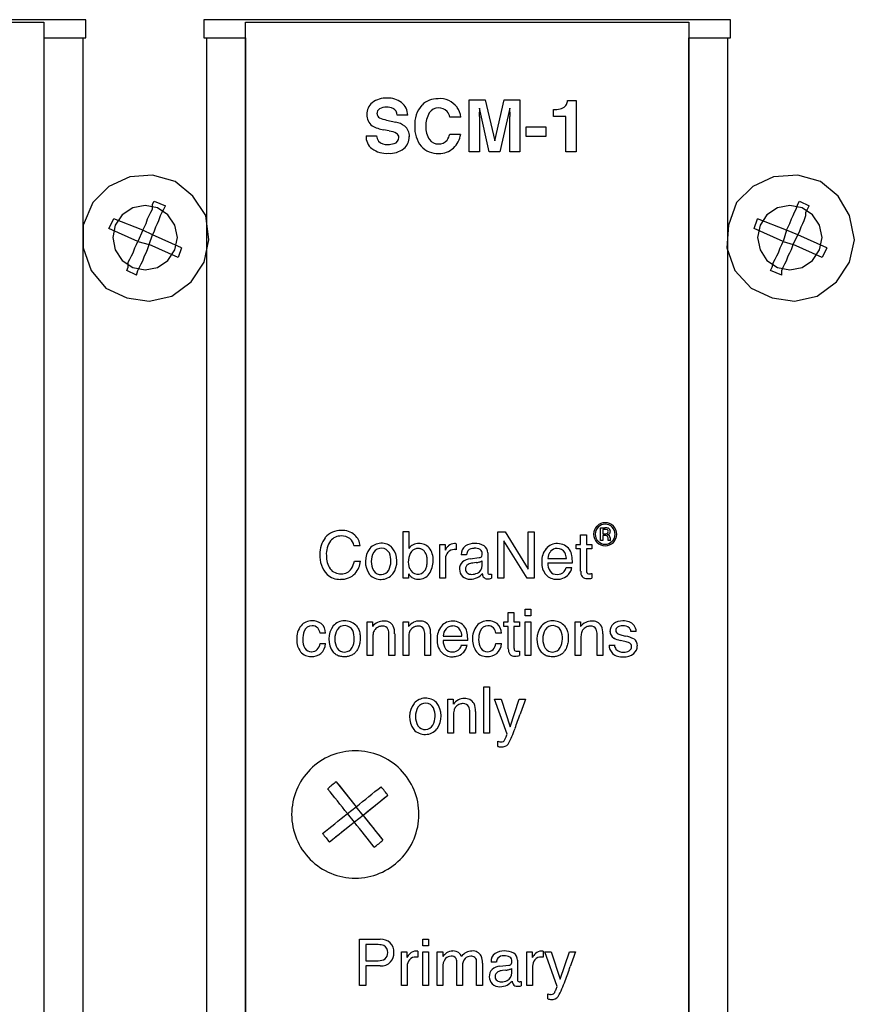
# Model space of a CAD drawing. Units: inches. Extents: x -0.9 to 18.1, y 0 to 5.2.
# Drawn here: x 4.6 to 6.1, y 2.6 to 4.3 of the extents above; entities that cross this region are included whole.
import ezdxf

# ---------------------------------------------------------------- set-up
doc = ezdxf.new("R2010")
doc.units = ezdxf.units.IN
doc.header["$MEASUREMENT"] = 0

msp = doc.modelspace()

# ---------------------------------------------------------------- linework, layer by layer
at = {"color": 7, "linetype": 'Continuous'}
for p, q in [((4.7385, 4.2873), (3.8315, 4.2873)), ((4.7385, 4.2563), (4.7385, 4.2873)), ((4.9415, 4.2873), (4.9415, 4.2563)), ((5.8485, 4.2873), (4.9415, 4.2873)), ((5.8485, 4.2563), (5.8485, 4.2873)), ((3.9029, 4.2833), (4.6661, 4.2833)), ((4.6661, 4.2833), (4.6661, 0.4371)), ((5.0132, 0.4371), (5.0132, 4.2833)), ((5.0132, 4.2833), (5.7764, 4.2833)), ((5.7764, 4.2833), (5.7764, 0.4371)), ((4.6665, 4.2563), (4.6677, 4.2563)), ((4.6665, 0.4683), (4.6665, 4.2563)), ((4.6677, 4.2563), (4.6716, 4.2563)), ((4.6716, 4.2563), (4.6778, 4.2563)), ((4.6778, 4.2563), (4.6861, 4.2563)), ((4.6861, 4.2563), (4.6962, 4.2563)), ((4.6962, 4.2563), (4.7078, 4.2563)), ((4.7078, 4.2563), (4.7204, 4.2563)), ((4.7204, 4.2563), (4.7335, 4.2563)), ((4.7335, 4.2563), (4.7385, 4.2563)), ((4.7335, 4.2563), (4.7335, 0.4683)), ((4.9415, 4.2563), (4.9465, 4.2563)), ((4.9465, 4.2563), (4.9595, 4.2563)), ((4.9465, 0.4683), (4.9465, 4.2563)), ((4.9595, 4.2563), (4.9721, 4.2563)), ((4.9721, 4.2563), (4.9837, 4.2563)), ((4.9837, 4.2563), (4.9938, 4.2563)), ((4.9938, 4.2563), (5.0022, 4.2563)), ((5.0022, 4.2563), (5.0084, 4.2563)), ((5.0084, 4.2563), (5.0122, 4.2563)), ((5.0122, 4.2563), (5.0135, 4.2563)), ((5.0135, 4.2563), (5.0135, 0.4683)), ((5.7765, 4.2563), (5.7777, 4.2563)), ((5.7765, 0.4683), (5.7765, 4.2563)), ((5.7777, 4.2563), (5.7816, 4.2563)), ((5.7816, 4.2563), (5.7878, 4.2563)), ((5.7878, 4.2563), (5.7961, 4.2563)), ((5.7961, 4.2563), (5.8062, 4.2563)), ((5.8062, 4.2563), (5.8178, 4.2563)), ((5.8178, 4.2563), (5.8304, 4.2563)), ((5.8304, 4.2563), (5.8435, 4.2563)), ((5.8435, 4.2563), (5.8485, 4.2563)), ((5.8435, 4.2563), (5.8435, 0.4683)), ((5.3986, 4.0597), (5.3986, 4.1497)), ((5.3986, 4.1497), (5.426, 4.1497)), ((5.433, 4.0597), (5.416, 4.1352)), ((5.426, 4.1497), (5.4424, 4.079)), ((5.4424, 4.079), (5.4586, 4.1497)), ((5.4683, 4.1352), (5.4512, 4.0597)), ((5.4586, 4.1497), (5.4857, 4.1497)), ((5.4857, 4.1497), (5.4857, 4.0597)), ((5.5679, 4.1482), (5.5825, 4.1482)), ((5.5825, 4.1482), (5.5825, 4.0597)), ((5.2926, 4.1229), (5.2745, 4.1229)), ((5.3839, 4.1197), (5.3651, 4.1197)), ((5.4161, 4.1206), (5.4161, 4.0597)), ((5.4682, 4.0597), (5.4682, 4.1206)), ((5.5438, 4.1208), (5.5438, 4.1326)), ((5.5647, 4.1208), (5.5438, 4.1208)), ((5.5647, 4.0597), (5.5647, 4.1208)), ((5.2561, 4.1147), (5.2719, 4.111)), ((5.4964, 4.1028), (5.5305, 4.1028)), ((5.4964, 4.0864), (5.4964, 4.1028)), ((5.5305, 4.1028), (5.5305, 4.0864)), ((5.2209, 4.0875), (5.2388, 4.0875)), ((5.2609, 4.0958), (5.2512, 4.0979)), ((5.3651, 4.0904), (5.3837, 4.0904)), ((5.5305, 4.0864), (5.4964, 4.0864)), ((5.4161, 4.0597), (5.3986, 4.0597)), ((5.4512, 4.0597), (5.433, 4.0597)), ((5.4857, 4.0597), (5.4682, 4.0597)), ((5.5825, 4.0597), (5.5647, 4.0597)), ((4.8143, 4.017), (4.7782, 4.0003)), ((4.8532, 4.0198), (4.8143, 4.017)), ((4.8921, 4.0087), (4.8532, 4.0198)), ((5.9227, 4.017), (5.8866, 4.0003)), ((5.9643, 4.0198), (5.9227, 4.017)), ((6.0032, 4.0087), (5.9643, 4.0198)), ((4.7782, 4.0003), (4.7505, 3.9725)), ((4.9227, 3.9837), (4.8921, 4.0087)), ((5.8866, 4.0003), (5.8588, 3.9725)), ((6.0338, 3.9837), (6.0032, 4.0087)), ((4.9449, 3.9503), (4.9227, 3.9837)), ((6.0532, 3.9503), (6.0338, 3.9837)), ((4.7505, 3.9725), (4.7338, 3.9337)), ((4.8405, 3.9678), (4.8192, 3.9636)), ((4.8617, 3.9636), (4.8405, 3.9678)), ((4.8532, 3.9698), (4.856, 3.9753)), ((4.8532, 3.9614), (4.8532, 3.9698)), ((4.856, 3.9753), (4.8755, 3.967)), ((4.8727, 3.9614), (4.8755, 3.967)), ((5.8588, 3.9725), (5.8449, 3.9337)), ((5.9505, 3.9678), (5.9292, 3.9636)), ((5.9717, 3.9636), (5.9505, 3.9678)), ((5.9616, 3.9614), (5.9643, 3.9698)), ((5.9643, 3.9698), (5.9671, 3.9753)), ((5.9671, 3.9753), (5.9838, 3.967)), ((5.981, 3.9614), (5.9838, 3.967)), ((4.8012, 3.9516), (4.7892, 3.9336)), ((4.8192, 3.9636), (4.8012, 3.9516)), ((4.8449, 3.9448), (4.8477, 3.9503)), ((4.8477, 3.9503), (4.8505, 3.9559)), ((4.8505, 3.9559), (4.8532, 3.9614)), ((4.8797, 3.9516), (4.8617, 3.9636)), ((4.8643, 3.942), (4.8671, 3.9503)), ((4.8671, 3.9503), (4.8699, 3.9559)), ((4.8699, 3.9559), (4.8727, 3.9614)), ((4.8917, 3.9336), (4.8797, 3.9516)), ((4.9504, 3.9087), (4.9449, 3.9503)), ((5.9112, 3.9516), (5.8992, 3.9336)), ((5.9292, 3.9636), (5.9112, 3.9516)), ((5.9532, 3.9448), (5.956, 3.9503)), ((5.956, 3.9503), (5.9588, 3.9559)), ((5.9588, 3.9559), (5.9616, 3.9614)), ((5.9897, 3.9516), (5.9717, 3.9636)), ((5.9755, 3.942), (5.9782, 3.9503)), ((5.9782, 3.9559), (5.981, 3.9614)), ((5.9782, 3.9503), (5.9782, 3.9559)), ((6.0017, 3.9336), (5.9897, 3.9516)), ((6.0616, 3.9087), (6.0532, 3.9503)), ((4.7338, 3.9337), (4.7338, 3.8948)), ((4.7782, 3.9281), (4.7866, 3.9448)), ((4.7892, 3.9336), (4.785, 3.9123)), ((4.8366, 3.9253), (4.7866, 3.9448)), ((4.8366, 3.9253), (4.8393, 3.9309)), ((4.8393, 3.9309), (4.8421, 3.9364)), ((4.8421, 3.9364), (4.8449, 3.9448)), ((4.856, 3.9225), (4.8588, 3.9309)), ((4.8588, 3.9309), (4.8616, 3.9364)), ((4.8616, 3.9364), (4.8643, 3.942)), ((4.896, 3.9123), (4.8917, 3.9336)), ((5.8449, 3.9337), (5.8421, 3.8948)), ((5.8893, 3.9281), (5.8949, 3.9448)), ((5.9449, 3.9253), (5.8949, 3.9448)), ((5.8992, 3.9336), (5.895, 3.9123)), ((5.9449, 3.9253), (5.9477, 3.9309)), ((5.9477, 3.9309), (5.9504, 3.9364)), ((5.9504, 3.9364), (5.9532, 3.9448)), ((5.9671, 3.9225), (5.9699, 3.9309)), ((5.9699, 3.9309), (5.9727, 3.9364)), ((5.9727, 3.9364), (5.9755, 3.942)), ((6.006, 3.9123), (6.0017, 3.9336)), ((4.8282, 3.9059), (4.7782, 3.9281)), ((4.8366, 3.9253), (4.8282, 3.9059)), ((4.8532, 3.917), (4.8366, 3.9253)), ((4.8477, 3.9003), (4.8532, 3.917)), ((4.8532, 3.917), (4.856, 3.9225)), ((4.9032, 3.8948), (4.8532, 3.917)), ((5.9393, 3.9059), (5.8893, 3.9281)), ((5.9449, 3.9253), (5.9393, 3.9059)), ((5.9643, 3.917), (5.9449, 3.9253)), ((5.956, 3.9003), (5.9643, 3.917)), ((5.9643, 3.917), (5.9671, 3.9225)), ((6.0143, 3.8948), (5.9643, 3.917)), ((4.785, 3.9123), (4.7892, 3.8911)), ((4.8227, 3.8948), (4.8254, 3.9003)), ((4.8254, 3.9003), (4.8282, 3.9059)), ((4.8282, 3.9059), (4.8477, 3.9003)), ((4.8449, 3.892), (4.8477, 3.9003)), ((4.8977, 3.8781), (4.8477, 3.9003)), ((4.8917, 3.8911), (4.896, 3.9123)), ((4.9421, 3.8698), (4.9504, 3.9087)), ((5.895, 3.9123), (5.8992, 3.8911)), ((5.9338, 3.8948), (5.9366, 3.9003)), ((5.9366, 3.9003), (5.9393, 3.9059)), ((5.9393, 3.9059), (5.956, 3.9003)), ((5.9532, 3.892), (5.956, 3.9003)), ((6.006, 3.8781), (5.956, 3.9003)), ((6.0017, 3.8911), (6.006, 3.9123)), ((6.0532, 3.8698), (6.0616, 3.9087)), ((4.7338, 3.8948), (4.7477, 3.8559)), ((4.7892, 3.8911), (4.8012, 3.8731)), ((4.8143, 3.8753), (4.8171, 3.8809)), ((4.8171, 3.8809), (4.8199, 3.8864)), ((4.8199, 3.8864), (4.8227, 3.8948)), ((4.8366, 3.8726), (4.8393, 3.8809)), ((4.8393, 3.8809), (4.8421, 3.8864)), ((4.8421, 3.8864), (4.8449, 3.892)), ((4.8797, 3.8731), (4.8917, 3.8911)), ((4.9032, 3.8948), (4.8977, 3.8781)), ((5.8421, 3.8948), (5.856, 3.8559)), ((5.8992, 3.8911), (5.9112, 3.8731)), ((5.9255, 3.8753), (5.9282, 3.8809)), ((5.9282, 3.8809), (5.931, 3.8864)), ((5.931, 3.8864), (5.9338, 3.8948)), ((5.9449, 3.8726), (5.9477, 3.8809)), ((5.9477, 3.8809), (5.9504, 3.8864)), ((5.9504, 3.8864), (5.9532, 3.892)), ((5.9897, 3.8731), (6.0017, 3.8911)), ((6.0143, 3.8948), (6.006, 3.8781)), ((4.8012, 3.8731), (4.8192, 3.8611)), ((4.8116, 3.8698), (4.8143, 3.8753)), ((4.8116, 3.8614), (4.8116, 3.8698)), ((4.831, 3.8614), (4.8338, 3.867)), ((4.8338, 3.867), (4.8366, 3.8726)), ((4.8617, 3.8611), (4.8797, 3.8731)), ((4.9199, 3.8364), (4.9421, 3.8698)), ((5.9112, 3.8731), (5.9292, 3.8611)), ((5.9199, 3.8614), (5.9227, 3.8698)), ((5.9227, 3.8698), (5.9255, 3.8753)), ((5.9393, 3.8614), (5.9421, 3.867)), ((5.9421, 3.867), (5.9449, 3.8726)), ((5.9717, 3.8611), (5.9897, 3.8731)), ((6.031, 3.8364), (6.0532, 3.8698)), ((4.7477, 3.8559), (4.7727, 3.8253)), ((4.8088, 3.8559), (4.8116, 3.8614)), ((4.8254, 3.8475), (4.8088, 3.8559)), ((4.8192, 3.8611), (4.8405, 3.8568)), ((4.8254, 3.8475), (4.8282, 3.8559)), ((4.8282, 3.8559), (4.831, 3.8614)), ((4.8405, 3.8568), (4.8617, 3.8611)), ((5.856, 3.8559), (5.8838, 3.8253)), ((5.9171, 3.8559), (5.9199, 3.8614)), ((5.9366, 3.8475), (5.9171, 3.8559)), ((5.9292, 3.8611), (5.9505, 3.8568)), ((5.9366, 3.8559), (5.9393, 3.8614)), ((5.9366, 3.8475), (5.9366, 3.8559)), ((5.9505, 3.8568), (5.9717, 3.8611)), ((4.8866, 3.8114), (4.9199, 3.8364)), ((5.9977, 3.8114), (6.031, 3.8364)), ((4.7727, 3.8253), (4.8088, 3.8087)), ((5.8838, 3.8253), (5.9199, 3.8087)), ((4.8088, 3.8087), (4.8477, 3.8031)), ((4.8477, 3.8031), (4.8866, 3.8114)), ((5.9199, 3.8087), (5.9588, 3.8031)), ((5.9588, 3.8031), (5.9977, 3.8114)), ((5.285, 3.4064), (5.2945, 3.4064)), ((5.285, 3.3264), (5.285, 3.4064)), ((5.2945, 3.4064), (5.2945, 3.3775)), ((5.4477, 3.4061), (5.4604, 3.4061)), ((5.4477, 3.3264), (5.4477, 3.4061)), ((5.4604, 3.4061), (5.5001, 3.3417)), ((5.5001, 3.3417), (5.5001, 3.4061)), ((5.5001, 3.4061), (5.5104, 3.4061)), ((5.5104, 3.4061), (5.5104, 3.3264)), ((5.6245, 3.3911), (5.6245, 3.413)), ((5.6245, 3.413), (5.6322, 3.413)), ((5.6317, 3.4103), (5.6284, 3.4103)), ((5.6284, 3.4103), (5.6284, 3.4024)), ((5.4983, 3.3264), (5.458, 3.3908)), ((5.458, 3.3908), (5.458, 3.3264)), ((5.5904, 3.4008), (5.6002, 3.4008)), ((5.5904, 3.3845), (5.5904, 3.4008)), ((5.6002, 3.4008), (5.6002, 3.3845)), ((5.6284, 3.3911), (5.6245, 3.3911)), ((5.6284, 3.4024), (5.6319, 3.4024)), ((5.6314, 3.3997), (5.6284, 3.3997)), ((5.6284, 3.3997), (5.6284, 3.3911)), ((5.6378, 3.3923), (5.6378, 3.394)), ((5.6378, 3.3916), (5.6378, 3.3923)), ((5.6416, 3.3911), (5.6379, 3.3911)), ((5.6412, 3.3957), (5.6412, 3.3941)), ((5.6414, 3.3914), (5.6416, 3.3911)), ((5.2106, 3.3822), (5.2001, 3.3822)), ((5.3478, 3.3845), (5.3571, 3.3845)), ((5.3478, 3.3264), (5.3478, 3.3845)), ((5.3571, 3.3845), (5.3571, 3.3745)), ((5.3761, 3.3856), (5.3761, 3.3753)), ((5.5825, 3.3766), (5.5825, 3.3845)), ((5.5825, 3.3845), (5.5904, 3.3845)), ((5.5904, 3.3766), (5.5825, 3.3766)), ((5.5904, 3.3381), (5.5904, 3.3766)), ((5.6002, 3.3845), (5.6095, 3.3845)), ((5.6095, 3.3766), (5.6002, 3.3766)), ((5.6002, 3.3766), (5.6002, 3.3386)), ((5.6095, 3.3845), (5.6095, 3.3766)), ((5.2008, 3.3557), (5.2113, 3.3557)), ((5.3576, 3.3599), (5.3576, 3.3264)), ((5.394, 3.3667), (5.3849, 3.3667)), ((5.4002, 3.3597), (5.4157, 3.3616)), ((5.4206, 3.3481), (5.4206, 3.356)), ((5.4304, 3.3699), (5.4304, 3.3364)), ((5.534, 3.3601), (5.566, 3.3601)), ((5.4105, 3.353), (5.4046, 3.3522)), ((5.576, 3.3524), (5.5338, 3.3524)), ((5.5656, 3.3447), (5.5752, 3.3447)), ((5.294, 3.3264), (5.285, 3.3264)), ((5.294, 3.3339), (5.294, 3.3264)), ((5.3576, 3.3264), (5.3478, 3.3264)), ((5.4368, 3.3334), (5.4368, 3.3262)), ((5.458, 3.3264), (5.4477, 3.3264)), ((5.5104, 3.3264), (5.4983, 3.3264)), ((5.6095, 3.3342), (5.6095, 3.3264)), ((5.4946, 3.2728), (5.5046, 3.2728)), ((5.4946, 3.2617), (5.4946, 3.2728)), ((5.5046, 3.2728), (5.5046, 3.2617)), ((5.4657, 3.2674), (5.4756, 3.2674)), ((5.4657, 3.2512), (5.4657, 3.2674)), ((5.4756, 3.2674), (5.4756, 3.2512)), ((5.5046, 3.2617), (5.4946, 3.2617)), ((5.2228, 3.2512), (5.2321, 3.2512)), ((5.2228, 3.1931), (5.2228, 3.2512)), ((5.2321, 3.2512), (5.2321, 3.243)), ((5.2846, 3.2512), (5.2939, 3.2512)), ((5.2846, 3.1931), (5.2846, 3.2512)), ((5.2939, 3.2512), (5.2939, 3.243)), ((5.4579, 3.2432), (5.4579, 3.2512)), ((5.4579, 3.2512), (5.4657, 3.2512)), ((5.4657, 3.2432), (5.4579, 3.2432)), ((5.4657, 3.2048), (5.4657, 3.2432)), ((5.4756, 3.2512), (5.4849, 3.2512)), ((5.4849, 3.2432), (5.4756, 3.2432)), ((5.4756, 3.2432), (5.4756, 3.2053)), ((5.4849, 3.2512), (5.4849, 3.2432)), ((5.4946, 3.2509), (5.5046, 3.2509)), ((5.4946, 3.1931), (5.4946, 3.2509)), ((5.5046, 3.2509), (5.5046, 3.1931)), ((5.5811, 3.2512), (5.5904, 3.2512)), ((5.5811, 3.1931), (5.5811, 3.2512)), ((5.5904, 3.2512), (5.5904, 3.243)), ((5.1513, 3.2317), (5.1418, 3.2317)), ((5.2326, 3.2235), (5.2326, 3.1931)), ((5.2603, 3.1931), (5.2603, 3.2297)), ((5.2702, 3.2304), (5.2702, 3.1931)), ((5.2944, 3.2235), (5.2944, 3.1931)), ((5.3221, 3.1931), (5.3221, 3.2297)), ((5.332, 3.2304), (5.332, 3.1931)), ((5.3538, 3.2268), (5.3858, 3.2268)), ((5.454, 3.2317), (5.4445, 3.2317)), ((5.5909, 3.2235), (5.5909, 3.1931)), ((5.6186, 3.1931), (5.6186, 3.2297)), ((5.6285, 3.2304), (5.6285, 3.1931)), ((5.6664, 3.2173), (5.6585, 3.2192)), ((5.6613, 3.2282), (5.6678, 3.2266)), ((5.6859, 3.2345), (5.6767, 3.2345)), ((5.1418, 3.2137), (5.1513, 3.2137)), ((5.3959, 3.219), (5.3536, 3.219)), ((5.3854, 3.2113), (5.395, 3.2113)), ((5.4445, 3.2137), (5.454, 3.2137)), ((5.6393, 3.2113), (5.6487, 3.2113)), ((5.2326, 3.1931), (5.2228, 3.1931)), ((5.2702, 3.1931), (5.2603, 3.1931)), ((5.2944, 3.1931), (5.2846, 3.1931)), ((5.332, 3.1931), (5.3221, 3.1931)), ((5.4849, 3.2009), (5.4849, 3.1931)), ((5.5046, 3.1931), (5.4946, 3.1931)), ((5.5909, 3.1931), (5.5811, 3.1931)), ((5.6285, 3.1931), (5.6186, 3.1931)), ((5.4239, 3.1395), (5.4337, 3.1395)), ((5.4239, 3.0598), (5.4239, 3.1395)), ((5.4337, 3.1395), (5.4337, 3.0598)), ((5.3619, 3.1179), (5.3711, 3.1179)), ((5.3619, 3.0598), (5.3619, 3.1179)), ((5.3711, 3.1179), (5.3711, 3.1096)), ((5.4638, 3.0581), (5.4423, 3.1179)), ((5.4423, 3.1179), (5.4534, 3.1179)), ((5.4534, 3.1179), (5.469, 3.0706)), ((5.469, 3.0706), (5.4847, 3.1179)), ((5.4847, 3.1179), (5.4955, 3.1179)), ((5.3716, 3.0902), (5.3716, 3.0598)), ((5.3993, 3.0598), (5.3993, 3.0964)), ((5.4092, 3.097), (5.4092, 3.0598)), ((5.3716, 3.0598), (5.3619, 3.0598)), ((5.4092, 3.0598), (5.3993, 3.0598)), ((5.4337, 3.0598), (5.4239, 3.0598)), ((5.4476, 3.0367), (5.4476, 3.0456)), ((5.2024, 3.0293), (5.2024, 3.0293)), ((5.1696, 2.9759), (5.1738, 2.9708)), ((5.1696, 2.9759), (5.2039, 2.9331)), ((5.1738, 2.9708), (5.178, 2.9655)), ((5.178, 2.9655), (5.1822, 2.9602)), ((5.2416, 2.9632), (5.2467, 2.9673)), ((5.1589, 2.9589), (5.1548, 2.9641)), ((5.1631, 2.9537), (5.1589, 2.9589)), ((5.1673, 2.9484), (5.1631, 2.9537)), ((5.1716, 2.943), (5.1673, 2.9484)), ((5.1822, 2.9602), (5.1865, 2.9549)), ((5.1865, 2.9549), (5.1908, 2.9495)), ((5.1908, 2.9495), (5.1951, 2.944)), ((5.2586, 2.9525), (5.2157, 2.9182)), ((5.2203, 2.9462), (5.2257, 2.9505)), ((5.2257, 2.9505), (5.231, 2.9548)), ((5.231, 2.9548), (5.2363, 2.959)), ((5.2363, 2.959), (5.2416, 2.9632)), ((5.2534, 2.9483), (5.2482, 2.9441)), ((5.2586, 2.9525), (5.2534, 2.9483)), ((5.1759, 2.9376), (5.1716, 2.943)), ((5.1803, 2.9322), (5.1759, 2.9376)), ((5.1846, 2.9267), (5.1803, 2.9322)), ((5.189, 2.9212), (5.2039, 2.9331)), ((5.1951, 2.944), (5.1995, 2.9386)), ((5.1995, 2.9386), (5.2039, 2.9331)), ((5.2039, 2.9331), (5.2094, 2.9375)), ((5.2039, 2.9331), (5.2039, 2.9331)), ((5.2157, 2.9182), (5.2039, 2.9331)), ((5.2094, 2.9375), (5.2148, 2.9418)), ((5.2148, 2.9418), (5.2203, 2.9462)), ((5.2321, 2.9313), (5.2267, 2.927)), ((5.2375, 2.9356), (5.2321, 2.9313)), ((5.2429, 2.9399), (5.2375, 2.9356)), ((5.2482, 2.9441), (5.2429, 2.9399)), ((5.1781, 2.9125), (5.1835, 2.9168)), ((5.1835, 2.9168), (5.189, 2.9212)), ((5.189, 2.9212), (5.1846, 2.9267)), ((5.2009, 2.9064), (5.189, 2.9212)), ((5.2157, 2.9182), (5.2009, 2.9064)), ((5.2212, 2.9226), (5.2157, 2.9182)), ((5.2157, 2.9182), (5.2201, 2.9128)), ((5.2157, 2.9182), (5.25, 2.8754)), ((5.2267, 2.927), (5.2212, 2.9226)), ((5.1566, 2.8953), (5.1619, 2.8995)), ((5.2009, 2.9064), (5.158, 2.8721)), ((5.1619, 2.8995), (5.1672, 2.9038)), ((5.1672, 2.9038), (5.1726, 2.9081)), ((5.1726, 2.9081), (5.1781, 2.9125)), ((5.1899, 2.8976), (5.1845, 2.8933)), ((5.1954, 2.902), (5.1899, 2.8976)), ((5.2009, 2.9064), (5.1954, 2.902)), ((5.2053, 2.9009), (5.2009, 2.9064)), ((5.2009, 2.9064), (5.2009, 2.9064)), ((5.2096, 2.8954), (5.2053, 2.9009)), ((5.2201, 2.9128), (5.2245, 2.9073)), ((5.2245, 2.9073), (5.2288, 2.9019)), ((5.2288, 2.9019), (5.2331, 2.8965)), ((5.1462, 2.887), (5.1513, 2.8911)), ((5.1513, 2.8911), (5.1566, 2.8953)), ((5.1684, 2.8804), (5.1632, 2.8763)), ((5.1738, 2.8847), (5.1684, 2.8804)), ((5.1791, 2.889), (5.1738, 2.8847)), ((5.1845, 2.8933), (5.1791, 2.889)), ((5.214, 2.89), (5.2096, 2.8954)), ((5.2183, 2.8846), (5.214, 2.89)), ((5.2226, 2.8792), (5.2183, 2.8846)), ((5.2331, 2.8965), (5.2374, 2.8911)), ((5.2374, 2.8911), (5.2417, 2.8858)), ((5.2417, 2.8858), (5.2458, 2.8805)), ((5.2458, 2.8805), (5.25, 2.8754)), ((5.1632, 2.8763), (5.158, 2.8721)), ((5.2268, 2.8739), (5.2226, 2.8792)), ((5.231, 2.8687), (5.2268, 2.8739)), ((5.2351, 2.8635), (5.231, 2.8687)), ((5.2024, 2.8102), (5.2024, 2.8102)), ((5.2098, 2.705), (5.2454, 2.705)), ((5.2098, 2.6253), (5.2098, 2.705)), ((5.2419, 2.6957), (5.2206, 2.6957)), ((5.2206, 2.6957), (5.2206, 2.6681)), ((5.3185, 2.705), (5.3285, 2.705)), ((5.3185, 2.6939), (5.3185, 2.705)), ((5.3285, 2.6939), (5.3185, 2.6939)), ((5.3285, 2.705), (5.3285, 2.6939)), ((5.2818, 2.6834), (5.2911, 2.6834)), ((5.2818, 2.6253), (5.2818, 2.6834)), ((5.2911, 2.6834), (5.2911, 2.6734)), ((5.3101, 2.6844), (5.3101, 2.6741)), ((5.3185, 2.6831), (5.3285, 2.6831)), ((5.3185, 2.6253), (5.3185, 2.6831)), ((5.3285, 2.6831), (5.3285, 2.6253)), ((5.3432, 2.6834), (5.3529, 2.6834)), ((5.3432, 2.6253), (5.3432, 2.6834)), ((5.3529, 2.6834), (5.3529, 2.6752)), ((5.4978, 2.6834), (5.5071, 2.6834)), ((5.4978, 2.6253), (5.4978, 2.6834)), ((5.5071, 2.6834), (5.5071, 2.6734)), ((5.5261, 2.6844), (5.5261, 2.6741)), ((5.5501, 2.6236), (5.5286, 2.6834)), ((5.5286, 2.6834), (5.5396, 2.6834)), ((5.5396, 2.6834), (5.5552, 2.6361)), ((5.5552, 2.6361), (5.5709, 2.6834)), ((5.5709, 2.6834), (5.5817, 2.6834)), ((5.2206, 2.6681), (5.2419, 2.6681)), ((5.3773, 2.6253), (5.3773, 2.6632)), ((5.4113, 2.6253), (5.4113, 2.6657)), ((5.4214, 2.664), (5.4214, 2.6253)), ((5.4452, 2.6656), (5.4361, 2.6656)), ((5.4514, 2.6585), (5.4669, 2.6605)), ((5.4816, 2.6688), (5.4816, 2.6353)), ((5.2454, 2.659), (5.2206, 2.659)), ((5.2206, 2.659), (5.2206, 2.6253)), ((5.2916, 2.6587), (5.2916, 2.6253)), ((5.353, 2.6561), (5.353, 2.6253)), ((5.3872, 2.6591), (5.3872, 2.6253)), ((5.4617, 2.6518), (5.4558, 2.6511)), ((5.4718, 2.647), (5.4718, 2.6548)), ((5.5076, 2.6587), (5.5076, 2.6253)), ((5.488, 2.6322), (5.488, 2.625)), ((5.2206, 2.6253), (5.2098, 2.6253)), ((5.2916, 2.6253), (5.2818, 2.6253)), ((5.3285, 2.6253), (5.3185, 2.6253)), ((5.353, 2.6253), (5.3432, 2.6253)), ((5.3872, 2.6253), (5.3773, 2.6253)), ((5.4214, 2.6253), (5.4113, 2.6253)), ((5.5076, 2.6253), (5.4978, 2.6253)), ((5.5339, 2.6022), (5.5339, 2.6111))]:
    msp.add_line(p, q, dxfattribs=at)
at = {"color": 7, "linetype": 'Continuous', "flags": 128}
for points in [[(5.6379, 3.3913), (5.6379, 3.3915), (5.6378, 3.3916)], [(5.6379, 3.3911), (5.6379, 3.3912), (5.6379, 3.3913)], [(5.6412, 3.3941), (5.6412, 3.3933), (5.6412, 3.3925)], [(5.3223, 3.3395), (5.3231, 3.3409), (5.3238, 3.3423), (5.3244, 3.3439), (5.3249, 3.3455), (5.3254, 3.3472), (5.3257, 3.349), (5.326, 3.3509), (5.3262, 3.3529), (5.3262, 3.3548), (5.3263, 3.3566), (5.3262, 3.3583), (5.3261, 3.36), (5.3259, 3.3615), (5.3256, 3.363), (5.3253, 3.3645), (5.3248, 3.3661), (5.3243, 3.3675), (5.3236, 3.369), (5.3229, 3.3703), (5.3223, 3.3713), (5.3216, 3.3723), (5.3209, 3.3732), (5.3201, 3.3739), (5.3193, 3.3747), (5.3184, 3.3753), (5.3174, 3.3758), (5.3164, 3.3763), (5.3153, 3.3767), (5.3146, 3.3769), (5.3139, 3.377), (5.3131, 3.3772), (5.3123, 3.3773), (5.3115, 3.3773), (5.3107, 3.3773), (5.3092, 3.3773), (5.3078, 3.3771), (5.3064, 3.3768), (5.305, 3.3763), (5.3037, 3.3758), (5.3025, 3.3751), (5.3013, 3.3743), (5.3001, 3.3734), (5.299, 3.3724)], [(5.3745, 3.3755), (5.3737, 3.3755), (5.3729, 3.3755)], [(5.3761, 3.3753), (5.3752, 3.3754), (5.3745, 3.3755)], [(5.4336, 3.3331), (5.4344, 3.3331), (5.4351, 3.3331)], [(5.4351, 3.3331), (5.436, 3.3333), (5.4368, 3.3334)], [(5.6061, 3.334), (5.6069, 3.334), (5.6076, 3.334)], [(5.2031, 3.2454), (5.2044, 3.2441), (5.2055, 3.2427), (5.2065, 3.2412), (5.2074, 3.2396), (5.2083, 3.2379), (5.2089, 3.2361), (5.2095, 3.2343), (5.21, 3.2323), (5.2104, 3.2302), (5.2106, 3.2284), (5.2108, 3.2265), (5.2108, 3.2246), (5.2108, 3.2226), (5.2108, 3.2206), (5.2106, 3.2188), (5.2104, 3.2166), (5.2101, 3.2145), (5.2097, 3.2125), (5.2091, 3.2106), (5.2085, 3.2087), (5.2078, 3.2068), (5.207, 3.205), (5.2061, 3.2033), (5.2051, 3.2017), (5.2042, 3.2005), (5.2033, 3.1993), (5.2024, 3.1982), (5.2013, 3.1971), (5.2002, 3.1962), (5.1989, 3.1953), (5.1976, 3.1945), (5.1962, 3.1937), (5.1948, 3.1931), (5.1932, 3.1925), (5.1916, 3.192), (5.1901, 3.1917), (5.1886, 3.1914), (5.187, 3.1912), (5.1864, 3.1912), (5.1859, 3.1911), (5.1853, 3.1911), (5.1847, 3.1911), (5.1842, 3.1911), (5.1836, 3.1911), (5.183, 3.191), (5.1811, 3.1911), (5.1793, 3.1913), (5.1776, 3.1915), (5.1759, 3.1919), (5.1743, 3.1923), (5.1727, 3.1929), (5.1712, 3.1936), (5.1696, 3.1944), (5.1681, 3.1954), (5.1667, 3.1965), (5.1654, 3.1978), (5.1641, 3.1991)], [(5.5614, 3.2454), (5.5627, 3.2441), (5.5638, 3.2427), (5.5648, 3.2412), (5.5657, 3.2396), (5.5665, 3.2379), (5.5672, 3.2361), (5.5678, 3.2343), (5.5683, 3.2323), (5.5687, 3.2302), (5.5689, 3.2284), (5.569, 3.2265), (5.5691, 3.2246), (5.5691, 3.2226), (5.5691, 3.2206), (5.5689, 3.2188), (5.5687, 3.2166), (5.5684, 3.2145), (5.568, 3.2125), (5.5674, 3.2106), (5.5668, 3.2087), (5.5661, 3.2068), (5.5653, 3.205), (5.5644, 3.2033), (5.5634, 3.2017), (5.5625, 3.2005), (5.5616, 3.1993), (5.5606, 3.1982), (5.5596, 3.1971), (5.5585, 3.1962), (5.5572, 3.1953), (5.5559, 3.1945), (5.5545, 3.1937), (5.553, 3.1931), (5.5515, 3.1925), (5.5499, 3.192), (5.5484, 3.1917), (5.5469, 3.1914), (5.5453, 3.1912), (5.5447, 3.1912), (5.5442, 3.1911), (5.5436, 3.1911), (5.543, 3.1911), (5.5425, 3.1911), (5.5419, 3.1911), (5.5413, 3.191), (5.5394, 3.1911), (5.5376, 3.1913), (5.5358, 3.1915), (5.5342, 3.1919), (5.5325, 3.1923), (5.531, 3.1929), (5.5295, 3.1936), (5.5279, 3.1944), (5.5264, 3.1954), (5.525, 3.1965), (5.5236, 3.1978), (5.5224, 3.1991)], [(5.4815, 3.2007), (5.4823, 3.2007), (5.483, 3.2007)], [(5.3085, 2.6743), (5.3076, 2.6744), (5.3069, 2.6744)], [(5.3101, 2.6741), (5.3091, 2.6743), (5.3085, 2.6743)], [(5.5245, 2.6743), (5.5236, 2.6744), (5.5229, 2.6744)], [(5.5261, 2.6741), (5.5252, 2.6743), (5.5245, 2.6743)], [(5.4848, 2.6319), (5.4856, 2.6319), (5.4863, 2.632)], [(5.4863, 2.632), (5.4872, 2.6321), (5.488, 2.6322)]]:
    msp.add_lwpolyline(points, dxfattribs=at)
at = {"color": 7, "linetype": 'Continuous'}
for centre, radius, start, end in [((5.2549, 4.1138), 0.0386, 86.283, 127.7362), ((5.2584, 4.112), 0.0404, 54.3719, 91.4998), ((5.3438, 4.1141), 0.0373, 88.347, 135.4188), ((5.3476, 4.1138), 0.0377, 37.0539, 94.1599), ((5.2484, 4.1247), 0.0261, 131.2094, 180.9899), ((5.255, 4.1154), 0.0213, 87.1237, 120.5545), ((5.2568, 4.1114), 0.0253, 65.5715, 91.6014), ((5.2616, 4.1228), 0.013, 0.4176, 63.8961), ((5.2656, 4.1233), 0.027, 359.2266, 52.6888), ((5.3547, 4.1071), 0.0501, 138.4398, 183.5485), ((5.3452, 4.1169), 0.0185, 88.7236, 146.4309), ((5.3468, 4.1164), 0.019, 43.5901, 93.4525), ((5.3517, 4.1174), 0.0323, 4.1054, 36.2001), ((6.199, 4.1379), 0.783, 180.1921, 180.7261), ((4.6039, 4.1383), 0.8644, 359.3157, 359.7993), ((5.5522, 4.1496), 0.0162, 281.0747, 315.9762), ((5.5522, 4.1487), 0.0156, 318.4054, 345.1558), ((5.5538, 4.1491), 0.0142, 342.0147, 356.6031), ((5.2446, 4.1228), 0.0223, 176.2215, 233.8757), ((5.2491, 4.1258), 0.00939, 121.8213, 181.2404), ((5.2476, 4.1254), 0.00783, 178.687, 243.7805), ((5.2675, 4.1724), 0.0588, 246.6007, 258.8322), ((5.3643, 4.1061), 0.0404, 148.7485, 183.4672), ((5.3407, 4.1142), 0.025, 12.7514, 37.6736), ((4.865, 4.119), 0.5512, 0.1632, 0.9274), ((6.0732, 4.1183), 0.605, 179.0868, 179.7831), ((5.5424, 4.2084), 0.0758, 271.0822, 279.8262), ((5.2614, 4.1587), 0.0617, 240.9702, 260.4746), ((5.2645, 4.0716), 0.04, 55.0506, 79.4106), ((5.2732, 4.0872), 0.0223, 356.9766, 50.3167), ((5.3552, 4.1012), 0.0505, 176.8657, 218.6451), ((5.3592, 4.101), 0.0353, 175.6788, 214.5354), ((5.2477, 4.0865), 0.0269, 177.842, 231.6431), ((5.2568, 4.089), 0.018, 184.5901, 216.2804), ((5.2535, 4.053), 0.0434, 62.6361, 80.1023), ((5.2667, 4.0845), 0.0106, 284.1411, 0.6129), ((5.2696, 4.0848), 0.00777, 359.0203, 60.4839), ((5.2694, 4.0857), 0.026, 309.3333, 0.7579), ((5.3367, 4.0968), 0.029, 324.6234, 347.3191), ((5.3434, 4.096), 0.0408, 313.4332, 352.007), ((5.2562, 4.0926), 0.02, 225.8042, 275.9559), ((5.2594, 4.1065), 0.0338, 268.0782, 287.0511), ((5.3441, 4.0957), 0.0385, 222.4729, 272.7009), ((5.3454, 4.0928), 0.0193, 217.5378, 270.7005), ((5.3467, 4.0911), 0.0177, 266.5321, 320.8027), ((5.3472, 4.0936), 0.0364, 268.0413, 311.761), ((5.2565, 4.1013), 0.044, 234.6759, 273.2935), ((5.2614, 4.0982), 0.0409, 266.7111, 306.9538), ((5.1768, 3.3746), 0.0338, 87.5678, 140.529), ((5.1802, 3.3763), 0.0321, 48.5458, 93.5502), ((5.6325, 3.4019), 0.0199, 134.7223, 225.0394), ((5.6326, 3.4019), 0.0172, 135.0469, 224.8444), ((5.6326, 3.4019), 0.0199, 314.9828, 134.9115), ((5.6326, 3.4019), 0.0172, 224.9538, 134.9165), ((5.6323, 3.4), 0.0103, 66.8638, 93.3375), ((5.6331, 3.397), 0.016, 71.6507, 93.3398), ((5.6343, 3.4061), 0.00344, 289.9741, 3.1139), ((5.6345, 3.4068), 0.00332, 352.4688, 56.4789), ((5.636, 3.4071), 0.00553, 355.5681, 67.4531), ((5.6367, 3.4063), 0.00479, 303.5133, 4.0183), ((5.1858, 3.3689), 0.0443, 142.2769, 182.3421), ((5.1916, 3.368), 0.0391, 144.669, 184.0461), ((5.1776, 3.3753), 0.0236, 88.3329, 139.4789), ((5.1795, 3.3765), 0.0225, 52.9821, 93.0255), ((5.1785, 3.378), 0.022, 11.1748, 48.508), ((5.1825, 3.3794), 0.0283, 5.7909, 47.9005), ((5.632, 3.3902), 0.00958, 67.5485, 93.7586), ((5.6323, 3.4129), 0.0105, 267.3915, 287.764), ((5.6325, 3.3948), 0.00527, 351.447, 53.2877), ((5.6352, 3.4095), 0.00826, 276.9524, 300.1745), ((5.6357, 3.396), 0.00529, 36.1865, 84.3714), ((5.6352, 3.3956), 0.00594, 1.8668, 36.9765), ((5.6446, 3.3925), 0.00342, 179.8041, 199.2474), ((5.2575, 3.3548), 0.0377, 142.8139, 216.235), ((5.2473, 3.3595), 0.0269, 45.6352, 137.859), ((5.2472, 3.3622), 0.0157, 28.4087, 146.5158), ((5.2367, 3.3555), 0.0374, 323.9994, 38.3315), ((5.3251, 3.3548), 0.0315, 146.156, 202.4013), ((5.3119, 3.3644), 0.0218, 116.4581, 142.9304), ((5.3117, 3.3642), 0.0218, 89.594, 115.9337), ((5.3126, 3.3631), 0.0229, 42.391, 91.8472), ((5.3041, 3.3587), 0.0323, 356.2286, 38.0435), ((5.3777, 3.3641), 0.023, 130.5845, 153.2619), ((5.3721, 3.3615), 0.014, 86.7485, 138.6888), ((5.373, 3.3713), 0.0146, 89.9419, 134.6335), ((5.3728, 3.3751), 0.0107, 84.1689, 89.1232), ((5.355, 3.1801), 0.2066, 84.1207, 84.7408), ((5.402, 3.3679), 0.0171, 126.1893, 183.9352), ((5.4069, 3.3572), 0.0288, 88.9513, 121.4452), ((5.4082, 3.3657), 0.0142, 146.5072, 175.8096), ((5.406, 3.3646), 0.0131, 84.7849, 137.1539), ((5.4082, 3.3585), 0.0193, 61.7506, 93.0908), ((5.4088, 3.3545), 0.0315, 61.0542, 92.52), ((5.4129, 3.3688), 0.00803, 355.7724, 56.2372), ((5.4169, 3.3706), 0.0135, 357.069, 58.0727), ((5.5571, 3.3558), 0.0338, 140.8816, 182.3819), ((5.5499, 3.3607), 0.0251, 88.4242, 139.3227), ((5.5526, 3.36), 0.0186, 137.9808, 179.6322), ((5.5497, 3.3626), 0.0148, 89.0922, 137.8351), ((5.551, 3.3632), 0.0141, 29.9034, 94.1643), ((5.5505, 3.3595), 0.0263, 62.8328, 89.7878), ((5.5532, 3.3632), 0.0219, 34.1474, 64.8252), ((5.5492, 3.3612), 0.0263, 8.7455, 32.7952), ((5.6326, 3.4017), 0.0197, 224.4428, 315.5572), ((5.1859, 3.3636), 0.0445, 175.4676, 223.8486), ((5.1896, 3.3635), 0.0371, 177.2229, 214.3328), ((5.1656, 3.3619), 0.0357, 328.1299, 350.0523), ((5.1753, 3.3589), 0.0362, 317.8225, 354.9657), ((5.2626, 3.3549), 0.0327, 150.773, 209.2276), ((5.2273, 3.356), 0.0364, 334.0834, 22.0795), ((5.2989, 3.3551), 0.0374, 325.0924, 2.2894), ((5.3743, 3.36), 0.0167, 139.6941, 180.4843), ((5.4024, 3.3355), 0.0243, 95.316, 129.6479), ((5.4156, 3.3669), 0.00528, 271.736, 332.1037), ((5.412, 3.3702), 0.0166, 283.7857, 301.0447), ((5.4122, 3.3677), 0.0087, 337.4905, 2.8004), ((5.5412, 3.3589), 0.0248, 2.9254, 27.342), ((5.5075, 3.3542), 0.0686, 358.4913, 9.232), ((5.1768, 3.3564), 0.0226, 217.8482, 273.273), ((5.179, 3.3541), 0.0203, 267.59, 326.7617), ((5.2467, 3.348), 0.0155, 215.6797, 329.4697), ((5.31, 3.348), 0.0149, 200.188, 325.4804), ((5.3976, 3.3426), 0.0158, 132.7358, 183.3418), ((5.3983, 3.3413), 0.0164, 178.8217, 226.5265), ((5.4008, 3.3423), 0.00878, 118.8594, 182.8548), ((5.4001, 3.3416), 0.00805, 177.8957, 232.0627), ((5.4064, 3.3302), 0.0221, 94.778, 116.3791), ((5.406, 3.3905), 0.0377, 276.8477, 285.3951), ((5.4071, 3.3476), 0.0136, 293.5195, 2.1379), ((5.5546, 3.3526), 0.0313, 176.8299, 220.6036), ((5.5588, 3.352), 0.0251, 179.0377, 213.4382), ((5.549, 3.3469), 0.0142, 218.316, 273.5945), ((5.5505, 3.3484), 0.0156, 267.8768, 317.5638), ((5.5489, 3.3491), 0.0173, 319.3414, 345.073), ((5.5552, 3.3477), 0.0203, 329.8097, 351.2923), ((5.6063, 3.3375), 0.0159, 177.8522, 212.216), ((5.6043, 3.3382), 0.00412, 173.271, 240.5559), ((5.1759, 3.3577), 0.0334, 228.4224, 271.4975), ((5.1782, 3.3572), 0.0329, 267.5244, 316.5813), ((5.2465, 3.3509), 0.0268, 223.3788, 319.6538), ((5.317, 3.3501), 0.0282, 215.1766, 232.3677), ((5.3104, 3.3437), 0.0192, 236.3404, 271.8198), ((5.3118, 3.3466), 0.022, 268.106, 324.1915), ((5.3995, 3.3429), 0.0184, 227.1176, 272.0958), ((5.4023, 3.3444), 0.0116, 232.1521, 270.9935), ((5.4005, 3.3512), 0.0267, 269.469, 296.8232), ((5.4024, 3.3553), 0.0225, 270.2451, 296.6488), ((5.4015, 3.3501), 0.0253, 295.8546, 320.8523), ((5.4352, 3.3356), 0.0142, 185.9273, 208.7871), ((5.4295, 3.3333), 0.00811, 213.7559, 274.1305), ((5.4304, 3.351), 0.0258, 269.2518, 276.4797), ((5.4346, 3.3362), 0.00425, 177.0963, 211.5802), ((5.4332, 3.3362), 0.00317, 224.6107, 276.8181), ((5.4289, 3.352), 0.027, 279.4203, 286.9832), ((5.5488, 3.3488), 0.0244, 222.5687, 270.7014), ((5.5495, 3.3572), 0.0328, 269.2957, 283.2245), ((5.5521, 3.3474), 0.0227, 282.3568, 314.0346), ((5.5498, 3.3496), 0.0259, 314.4666, 332.2711), ((5.6008, 3.3361), 0.0106, 221.5656, 277.0856), ((5.6023, 3.3572), 0.0317, 269.6007, 276.7223), ((5.6056, 3.3431), 0.00916, 248.9624, 273.1786), ((5.6034, 3.3475), 0.0219, 276.7305, 286.0769), ((5.6069, 3.3519), 0.0179, 272.2388, 278.3463), ((5.1844, 3.2262), 0.0268, 45.6291, 137.9053), ((5.5427, 3.2262), 0.0268, 45.6296, 137.9048), ((5.1365, 3.2227), 0.035, 141.7999, 183.5355), ((5.1274, 3.2287), 0.0242, 88.8478, 139.5861), ((5.1276, 3.2302), 0.014, 88.967, 159.6958), ((5.1289, 3.2272), 0.0257, 54.4292, 92.2985), ((5.1289, 3.2314), 0.0128, 45.914, 94.6891), ((5.1245, 3.2294), 0.0174, 7.6495, 40.1885), ((5.1276, 3.2309), 0.0237, 1.8613, 46.6549), ((5.1945, 3.2214), 0.0377, 142.7977, 216.2423), ((5.1997, 3.2216), 0.0327, 150.7728, 209.2399), ((5.1842, 3.2289), 0.0157, 28.3203, 146.6035), ((5.1644, 3.2227), 0.0363, 334.0435, 22.1045), ((5.2527, 3.2272), 0.026, 117.2866, 142.6572), ((5.2474, 3.2286), 0.0145, 138.5308, 165.3057), ((5.248, 3.2288), 0.0149, 107.5054, 140.7082), ((5.2508, 3.2289), 0.0236, 89.3794, 115.0924), ((5.2488, 3.2242), 0.0195, 88.6165, 105.5044), ((5.2499, 3.234), 0.00976, 26.2041, 94.0017), ((5.2528, 3.2354), 0.0172, 29.5912, 95.8065), ((5.2409, 3.2306), 0.0194, 357.4172, 23.3782), ((5.2392, 3.2319), 0.031, 357.2634, 22.8139), ((5.3145, 3.2272), 0.0259, 117.2789, 142.6758), ((5.3092, 3.2286), 0.0145, 138.4857, 165.3252), ((5.3098, 3.2288), 0.0149, 107.4886, 140.7122), ((5.3126, 3.229), 0.0236, 89.3747, 115.1011), ((5.3106, 3.2242), 0.0195, 88.6127, 105.5041), ((5.3117, 3.234), 0.00976, 26.2225, 93.9922), ((5.3146, 3.2354), 0.0172, 29.5907, 95.8023), ((5.3027, 3.2306), 0.0193, 357.3563, 23.4004), ((5.301, 3.2319), 0.0311, 357.2738, 22.7895), ((5.377, 3.2224), 0.0339, 140.9136, 182.3298), ((5.3697, 3.2274), 0.0251, 88.4234, 139.324), ((5.3724, 3.2267), 0.0186, 137.9772, 179.6335), ((5.3696, 3.2292), 0.0148, 89.1724, 137.7539), ((5.3708, 3.2299), 0.0142, 29.9637, 94.105), ((5.3703, 3.226), 0.0265, 62.933, 89.687), ((5.3729, 3.2297), 0.022, 34.2247, 64.7461), ((5.361, 3.2255), 0.0249, 2.9301, 27.3403), ((5.369, 3.2278), 0.0263, 8.747, 32.791), ((5.4392, 3.2227), 0.0351, 141.8115, 183.5073), ((5.4301, 3.2287), 0.0242, 88.845, 139.5909), ((5.4304, 3.2302), 0.014, 88.9818, 159.6963), ((5.4317, 3.2272), 0.0257, 54.4298, 92.3054), ((5.4317, 3.2314), 0.0128, 45.9229, 94.6836), ((5.4272, 3.2294), 0.0174, 7.6651, 40.1826), ((5.4304, 3.2309), 0.0237, 1.8637, 46.6472), ((5.5528, 3.2214), 0.0377, 142.7913, 216.2599), ((5.5579, 3.2216), 0.0327, 150.7745, 209.2392), ((5.5425, 3.2289), 0.0157, 28.3195, 146.6042), ((5.5227, 3.2227), 0.0363, 334.0417, 22.1052), ((5.611, 3.2272), 0.026, 117.2879, 142.6538), ((5.6057, 3.2286), 0.0145, 138.539, 165.3021), ((5.6063, 3.2288), 0.0149, 107.5085, 140.7075), ((5.6091, 3.2289), 0.0236, 89.3803, 115.0909), ((5.6071, 3.2242), 0.0195, 88.6172, 105.5045), ((5.6082, 3.234), 0.00976, 26.2007, 94.0034), ((5.6111, 3.2354), 0.0172, 29.5913, 95.8073), ((5.5992, 3.2306), 0.0194, 357.4109, 23.3805), ((5.5975, 3.2319), 0.031, 357.2615, 22.8184), ((5.6577, 3.2347), 0.0168, 129.8543, 181.5617), ((5.6621, 3.228), 0.0248, 87.4658, 127.5024), ((5.6575, 3.2367), 0.0066, 123.9112, 180.7564), ((5.6579, 3.2368), 0.00698, 181.4061, 243.2306), ((5.6614, 3.23), 0.0143, 85.906, 121.8046), ((5.6638, 3.2283), 0.0161, 49.3082, 95.0475), ((5.6652, 3.2301), 0.0227, 41.0496, 95.2145), ((5.6657, 3.2336), 0.0111, 4.8752, 38.6155), ((5.6693, 3.2347), 0.0166, 359.2239, 38.331), ((5.1338, 3.2196), 0.0323, 178.26, 217.8455), ((5.1484, 3.2215), 0.0365, 158.1682, 181.575), ((5.1394, 3.2196), 0.0274, 178.0814, 210.1342), ((5.2747, 3.2245), 0.0421, 169.2435, 181.239), ((5.3363, 3.2245), 0.0419, 169.2074, 181.253), ((5.3744, 3.2193), 0.0313, 176.8292, 220.6057), ((5.3272, 3.2208), 0.0687, 358.5013, 9.2195), ((5.4366, 3.2196), 0.0323, 178.2694, 217.8173), ((5.4511, 3.2215), 0.0364, 158.1563, 181.5801), ((5.4421, 3.2196), 0.0274, 178.0698, 210.1391), ((5.633, 3.2245), 0.0421, 169.2501, 181.2365), ((5.6534, 3.2342), 0.0124, 179.4559, 241.0387), ((5.6661, 3.2568), 0.0383, 240.7677, 258.5851), ((5.6661, 3.2518), 0.0241, 241.73, 258.2907), ((5.659, 3.1775), 0.0499, 62.2903, 79.7991), ((5.6746, 3.2107), 0.0134, 356.5229, 55.1499), ((5.1265, 3.2127), 0.0129, 212.5194, 273.19), ((5.1279, 3.2126), 0.0128, 267.2235, 314.833), ((5.1216, 3.2172), 0.0205, 318.1891, 350.0888), ((5.1261, 3.2154), 0.0252, 312.4362, 356.149), ((5.1837, 3.2147), 0.0155, 215.6751, 329.4736), ((5.3787, 3.2186), 0.0251, 179.0953, 213.4134), ((5.3688, 3.2136), 0.0141, 218.2527, 273.6568), ((5.3703, 3.2151), 0.0156, 267.8223, 317.51), ((5.3687, 3.2158), 0.0173, 319.4205, 345.0917), ((5.3701, 3.2159), 0.0253, 314.2516, 332.4829), ((5.375, 3.2144), 0.0202, 329.7769, 351.3211), ((5.4293, 3.2127), 0.0129, 212.5118, 273.1939), ((5.4306, 3.2126), 0.0128, 267.2269, 314.8333), ((5.4243, 3.2172), 0.0205, 318.2017, 350.0845), ((5.4289, 3.2154), 0.0252, 312.4393, 356.141), ((5.4817, 3.2042), 0.0159, 177.858, 212.1993), ((5.4797, 3.2048), 0.00408, 172.885, 240.8577), ((5.542, 3.2147), 0.0155, 215.6759, 329.4728), ((5.6616, 3.2118), 0.0223, 181.2571, 222.5016), ((5.6625, 3.2118), 0.0138, 181.8168, 214.9869), ((5.6628, 3.2155), 0.0164, 225.1513, 275.1405), ((5.6574, 3.1752), 0.043, 65.9879, 77.9079), ((5.6703, 3.2085), 0.00791, 297.8166, 2.1667), ((5.6719, 3.2089), 0.00629, 358.8229, 62.2312), ((5.6699, 3.2099), 0.018, 312.0003, 0.0576), ((5.1257, 3.2138), 0.0224, 218.8906, 271.8677), ((5.1274, 3.2172), 0.0258, 267.9709, 307.6105), ((5.3686, 3.2155), 0.0244, 222.5687, 270.702), ((5.3693, 3.2239), 0.0328, 269.2966, 283.2232), ((5.372, 3.2139), 0.0225, 282.1959, 314.1942), ((5.4285, 3.2138), 0.0224, 218.8907, 271.8697), ((5.4301, 3.2172), 0.0258, 267.9732, 307.6065), ((5.4761, 3.2027), 0.0106, 221.5676, 277.0989), ((5.4777, 3.224), 0.0318, 269.612, 276.705), ((5.4809, 3.2096), 0.009, 248.739, 273.4064), ((5.4791, 3.2129), 0.0207, 276.4535, 286.3598), ((5.482, 3.2199), 0.0192, 272.8596, 278.5569), ((5.6613, 3.2152), 0.0244, 228.9168, 275.9377), ((5.6656, 3.2172), 0.0263, 266.113, 308.421), ((5.6647, 3.2186), 0.0195, 268.6842, 298.5399), ((5.3234, 3.0929), 0.0269, 45.6913, 137.8431), ((5.3898, 3.0958), 0.0234, 89.2898, 115.1816), ((5.3919, 3.102), 0.0172, 29.5913, 95.8071), ((9.3355, 1.7241), 4.0851, 160.0509, 160.4311), ((5.3335, 3.0881), 0.0377, 142.7947, 216.2568), ((5.3387, 3.0883), 0.0327, 150.7751, 209.2383), ((5.3233, 3.0955), 0.0157, 28.3997, 146.5241), ((5.3035, 3.0894), 0.0363, 334.0386, 22.1086), ((5.3128, 3.0889), 0.0374, 324.0032, 38.3249), ((5.3916, 3.0941), 0.0256, 117.1258, 142.8165), ((5.3863, 3.0954), 0.0144, 138.3831, 165.4565), ((5.387, 3.0955), 0.0148, 107.4115, 140.8037), ((5.3878, 3.0913), 0.0191, 88.4221, 105.6993), ((5.389, 3.1007), 0.00974, 26.135, 94.0696), ((5.38, 3.0973), 0.0194, 357.3916, 23.4011), ((5.3782, 3.0985), 0.031, 357.2621, 22.8169), ((5.4136, 3.0911), 0.042, 169.2364, 181.2489), ((4.303, 3.5097), 1.2547, 339.3858, 340.5723), ((5.3226, 3.0842), 0.0268, 223.3113, 319.7212), ((5.3228, 3.0813), 0.0155, 215.6037, 329.545), ((5.3187, 3.1215), 0.1675, 331.1954, 341.3409), ((5.4037, 3.0748), 0.062, 334.0342, 338.5126), ((5.2378, 3.1473), 0.243, 336.9329, 338.4502), ((5.4579, 3.0809), 0.0367, 253.7944, 259.7081), ((5.4547, 3.0626), 0.0268, 254.7024, 260.6918), ((5.4532, 3.0593), 0.0233, 263.1602, 270.9514), ((5.4535, 3.0594), 0.0148, 261.4622, 269.2791), ((5.4539, 3.0515), 0.00698, 265.6788, 299.66), ((5.4548, 3.05), 0.0141, 265.0139, 319.5106), ((5.4526, 3.0522), 0.00821, 305.0098, 326.5438), ((5.2023, 2.9198), 0.1095, 89.9638, 180.0345), ((5.2023, 2.9198), 0.1095, 89.9635, 180.0373), ((5.2025, 2.9198), 0.1095, 359.9637, 90.0359), ((5.3207, 2.7718), 0.2539, 126.5005, 130.79), ((5.055, 2.8021), 0.2531, 36.4481, 40.755), ((5.2023, 2.9197), 0.1095, 179.9687, 270.0301), ((5.2023, 2.9197), 0.1095, 179.9659, 270.0293), ((5.2024, 2.9197), 0.1095, 269.9681, 0.0371), ((5.3515, 3.0388), 0.2554, 216.4841, 220.7498), ((5.0851, 3.0664), 0.2523, 306.4821, 310.799), ((5.2428, 2.6718), 0.0239, 68.2886, 92.1354), ((5.2466, 2.6809), 0.0241, 48.6164, 92.6945), ((5.246, 2.6832), 0.0122, 354.601, 62.2437), ((5.2468, 2.6833), 0.0222, 357.15, 45.0839), ((5.2455, 2.6809), 0.0127, 309.9115, 5.2458), ((5.2444, 2.6818), 0.0246, 319.7893, 0.8976), ((5.3117, 2.663), 0.023, 130.5773, 153.2782), ((5.3069, 2.6701), 0.0146, 89.9371, 134.6418), ((5.3068, 2.674), 0.0107, 84.17, 89.1155), ((5.2885, 2.4745), 0.2111, 84.1251, 84.7319), ((5.3781, 2.656), 0.0316, 126.6844, 142.7892), ((5.3699, 2.6657), 0.019, 89.2877, 124.31), ((5.371, 2.6675), 0.0173, 53.2168, 92.7832), ((5.3693, 2.6677), 0.0181, 25.5427, 48.5457), ((5.4032, 2.6638), 0.0211, 117.979, 146.2347), ((5.4029, 2.6632), 0.0215, 89.2358, 116.4452), ((5.4048, 2.6685), 0.0163, 28.3955, 95.7119), ((5.4532, 2.6668), 0.0171, 126.1799, 183.9568), ((5.4581, 2.6561), 0.0287, 88.9457, 121.4545), ((5.46, 2.6533), 0.0315, 61.0539, 92.5173), ((5.4681, 2.6694), 0.0135, 357.074, 58.0532), ((5.5277, 2.663), 0.0231, 130.5852, 153.2604), ((5.523, 2.6701), 0.0146, 89.9423, 134.6327), ((5.5228, 2.674), 0.0107, 84.1688, 89.1239), ((5.505, 2.4793), 0.2062, 84.1203, 84.7416), ((9.0856, 1.4099), 3.7282, 160.0265, 160.4432), ((5.2428, 2.6884), 0.0203, 267.3795, 302.1774), ((5.2471, 2.6809), 0.0219, 265.5624, 317.0137), ((5.3083, 2.6588), 0.0167, 139.7502, 180.4632), ((5.3061, 2.6604), 0.014, 86.7611, 138.6897), ((5.3749, 2.6581), 0.022, 142.1618, 185.2895), ((5.3678, 2.6615), 0.0144, 90.8272, 135.3169), ((5.3684, 2.6672), 0.00879, 32.1527, 95.6176), ((5.3581, 2.6645), 0.0192, 356.1085, 22.427), ((5.4047, 2.6605), 0.0176, 139.4799, 184.7569), ((5.4011, 2.6616), 0.0142, 89.2492, 133.2683), ((5.4016, 2.6642), 0.0116, 54.3745, 91.5301), ((5.4019, 2.6668), 0.00945, 353.3029, 46.6898), ((5.3934, 2.6651), 0.028, 357.6702, 23.3961), ((5.4594, 2.6646), 0.0142, 146.4615, 175.8258), ((5.4572, 2.6635), 0.0131, 84.7934, 137.1551), ((5.4594, 2.6574), 0.0192, 61.7321, 93.1027), ((5.4668, 2.6657), 0.00528, 271.7597, 332.1023), ((5.4641, 2.6676), 0.00802, 355.7104, 56.2644), ((5.4635, 2.6666), 0.00863, 337.3407, 2.8694), ((5.5243, 2.6589), 0.0167, 139.6953, 180.4838), ((5.5221, 2.6604), 0.014, 86.7487, 138.6888), ((5.4488, 2.6414), 0.0158, 132.7265, 183.3666), ((5.4536, 2.6344), 0.0243, 95.3083, 129.6617), ((5.452, 2.6412), 0.00878, 118.9005, 182.8431), ((5.4576, 2.6291), 0.0221, 94.7691, 116.3808), ((5.4572, 2.6892), 0.0376, 276.839, 285.4145), ((5.4583, 2.6465), 0.0136, 293.4962, 2.1439), ((5.4633, 2.669), 0.0165, 283.7552, 301.0991), ((4.3994, 3.0712), 1.2438, 339.3938, 340.5914), ((5.4495, 2.6402), 0.0164, 178.8131, 226.5507), ((5.4507, 2.6417), 0.0184, 227.1178, 272.101), ((5.4513, 2.6404), 0.00804, 177.8501, 232.0806), ((5.4535, 2.6432), 0.0116, 232.1324, 271.004), ((5.4517, 2.6501), 0.0268, 269.4737, 296.8144), ((5.4536, 2.6541), 0.0225, 270.2379, 296.6488), ((5.4527, 2.6489), 0.0252, 295.8411, 320.8836), ((5.4864, 2.6345), 0.0141, 185.8967, 208.8559), ((5.4807, 2.6321), 0.00811, 213.7545, 274.115), ((5.4858, 2.6351), 0.00428, 177.2871, 211.5097), ((5.4844, 2.6351), 0.00316, 224.5298, 276.8723), ((5.4049, 2.6871), 0.1675, 331.1901, 341.3306), ((5.4816, 2.6499), 0.0259, 269.2573, 276.4708), ((5.4801, 2.651), 0.0272, 279.4365, 286.9526), ((5.5432, 2.6423), 0.0326, 253.4079, 260.0731), ((5.5398, 2.625), 0.0149, 261.4795, 269.269), ((5.5401, 2.6171), 0.00698, 265.6702, 299.6588), ((5.5389, 2.6177), 0.00818, 304.9471, 326.5642), ((5.4912, 2.6398), 0.0606, 333.9654, 338.5471), ((5.3315, 2.7098), 0.235, 336.8937, 338.4632), ((5.5409, 2.6279), 0.0266, 254.6896, 260.7318), ((5.5394, 2.6248), 0.0233, 263.1599, 270.9488), ((5.541, 2.6155), 0.0141, 265.0071, 319.5228)]:
    msp.add_arc(centre, radius, start, end, dxfattribs=at)

doc.saveas('drawing.dxf')
